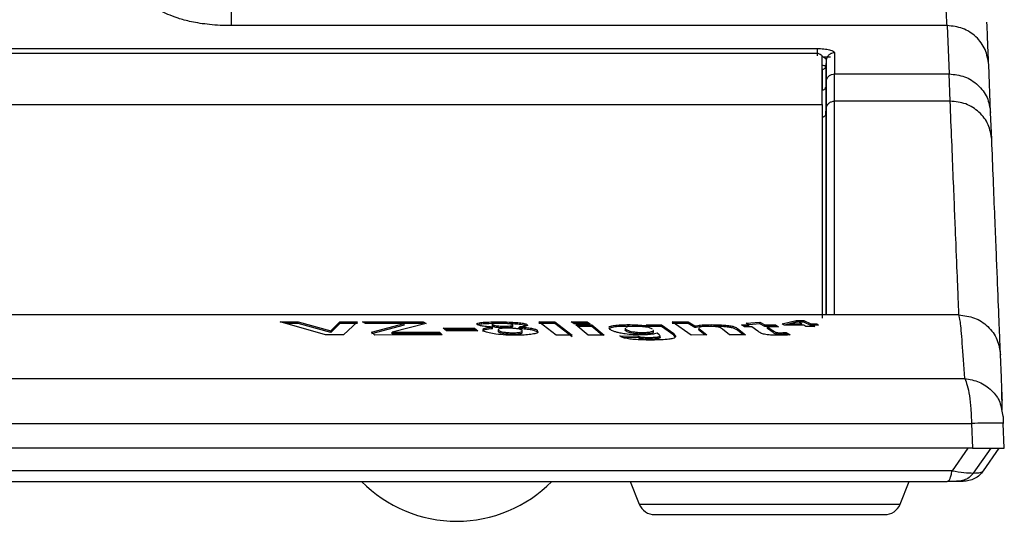
# Model space of a CAD drawing. Units: millimetres. Extents: x 0 to 594, y 0 to 420.
# Drawn here: x 435 to 447, y 312 to 318 of the extents above; entities that cross this region are included whole.
import ezdxf

# ---------------------------------------------------------------- set-up
doc = ezdxf.new("R2010")
doc.units = ezdxf.units.MM

msp = doc.modelspace()

# ---------------------------------------------------------------- linework, layer by layer
at = {"color": 7, "linetype": 'Continuous', "lineweight": 30}
for p, q in [((446.1107, 317.8314), (437.5088, 317.8314)), ((446.1107, 317.8314), (446.1341, 317.2502)), ((444.5081, 317.4956), (421.1607, 317.4956)), ((444.6081, 316.8849), (444.6081, 317.4691)), ((444.7091, 317.4527), (444.6298, 317.4527)), ((444.658, 317.4159), (444.6514, 317.3412)), ((444.658, 317.416), (444.658, 317.1625)), ((444.7576, 317.5043), (444.7576, 317.2502)), ((444.6116, 317.0574), (444.6116, 317.3059)), ((444.6514, 317.3412), (444.6514, 317.0925)), ((446.6337, 316.7885), (446.6103, 317.3625)), ((444.7576, 316.9235), (444.7576, 317.2502)), ((444.7576, 317.2502), (446.1341, 317.2502)), ((446.1474, 316.9235), (446.1341, 317.2502)), ((444.6514, 317.0925), (444.6514, 316.7684)), ((444.658, 317.1625), (444.658, 316.8437)), ((444.6081, 316.8849), (444.6081, 314.3127)), ((444.6514, 316.7684), (444.658, 316.8437)), ((444.658, 316.8437), (444.658, 316.8358)), ((446.1474, 316.9235), (444.7576, 316.9235)), ((444.6514, 316.7684), (444.6514, 316.7657)), ((446.647, 316.4618), (446.6337, 316.7885)), ((438.0937, 314.2688), (438.3125, 314.2691)), ((438.6397, 314.1125), (438.0937, 314.2688)), ((438.3125, 314.249), (438.1637, 314.2488)), ((438.3125, 314.2691), (438.7051, 314.1613)), ((438.3125, 314.249), (438.3125, 314.2691)), ((438.7051, 314.141), (438.3125, 314.249)), ((438.7051, 314.1613), (438.8101, 314.2695)), ((438.8101, 314.2494), (438.7051, 314.141)), ((438.8101, 314.2695), (439.0241, 314.2696)), ((438.8101, 314.2494), (438.8101, 314.2695)), ((439.0241, 314.2495), (438.8101, 314.2494)), ((439.0241, 314.2696), (438.8551, 314.1128)), ((439.0836, 314.2694), (439.815, 314.2709)), ((439.1186, 314.2486), (439.0836, 314.2694)), ((439.815, 314.2508), (439.1173, 314.2494)), ((439.5843, 314.2497), (439.1186, 314.2486)), ((439.1937, 314.1467), (439.5843, 314.2497)), ((439.5843, 314.2296), (439.1937, 314.1264)), ((439.8475, 314.2518), (439.4398, 314.1451)), ((439.5843, 314.2296), (439.5843, 314.2497)), ((439.815, 314.2709), (439.8475, 314.2518)), ((439.815, 314.2508), (439.815, 314.2709)), ((440.4631, 314.2372), (440.461, 314.2447)), ((440.6439, 314.2398), (440.6439, 314.2195)), ((440.6473, 314.2154), (440.6464, 314.2195)), ((440.6473, 314.2154), (440.6473, 314.2356)), ((440.7097, 314.25), (440.7097, 314.2701)), ((440.791, 314.1982), (440.791, 314.2184)), ((440.8894, 314.211), (440.8894, 314.2311)), ((441.063, 314.2256), (441.063, 314.2378)), ((441.2039, 314.2693), (441.3955, 314.2694)), ((441.4109, 314.1119), (441.2039, 314.2693)), ((441.3955, 314.2492), (441.2039, 314.2492)), ((441.3955, 314.2694), (441.6025, 314.112)), ((441.3955, 314.2492), (441.3955, 314.2694)), ((441.6025, 314.0916), (441.3955, 314.2492)), ((441.6277, 314.2474), (441.5911, 314.2693)), ((441.5911, 314.2693), (441.7827, 314.2693)), ((441.7827, 314.2491), (441.6248, 314.2491)), ((441.8193, 314.2474), (441.6277, 314.2474)), ((441.7981, 314.1118), (441.6481, 314.2341)), ((441.6481, 314.2341), (441.8397, 314.2341)), ((441.8397, 314.214), (441.6728, 314.214)), ((441.7827, 314.2693), (441.8193, 314.2474)), ((441.7827, 314.2491), (441.7827, 314.2693)), ((441.7856, 314.2474), (441.7827, 314.2491)), ((441.8397, 314.2341), (441.9897, 314.1118)), ((441.8397, 314.214), (441.8397, 314.2341)), ((441.9647, 314.1118), (441.8397, 314.214)), ((442.2762, 314.2166), (442.2762, 314.2367)), ((442.4993, 314.235), (442.6769, 314.2353)), ((442.5223, 314.2206), (442.4993, 314.235)), ((442.5223, 314.2012), (442.5223, 314.2206)), ((442.6769, 314.2151), (442.5223, 314.2148)), ((442.6769, 314.2353), (442.8242, 314.1286)), ((442.6769, 314.2151), (442.6769, 314.2353)), ((442.8242, 314.1083), (442.6769, 314.2151)), ((442.8071, 314.2688), (442.9969, 314.269)), ((443.0337, 314.112), (442.8071, 314.2688)), ((442.9969, 314.2489), (442.8071, 314.2487)), ((442.9969, 314.269), (443.0802, 314.221)), ((442.9969, 314.2489), (442.9969, 314.269)), ((443.0802, 314.2008), (442.9969, 314.2489)), ((443.0802, 314.2008), (443.0802, 314.221)), ((443.2751, 314.2164), (443.2751, 314.2366)), ((443.641, 314.2336), (443.7281, 314.2337)), ((443.6756, 314.2115), (443.641, 314.2336)), ((443.7281, 314.2135), (443.6725, 314.2135)), ((443.7626, 314.2116), (443.6756, 314.2115)), ((443.6955, 314.2528), (443.8606, 314.2665)), ((443.7281, 314.2337), (443.6955, 314.2528)), ((443.8606, 314.2464), (443.7256, 314.2351)), ((443.7281, 314.2135), (443.7281, 314.2337)), ((443.8342, 314.1598), (443.7626, 314.2116)), ((443.8606, 314.2665), (443.9184, 314.2338)), ((443.8606, 314.2464), (443.8606, 314.2665)), ((443.9184, 314.2136), (443.8606, 314.2464)), ((443.9184, 314.2338), (444.0481, 314.2339)), ((443.9184, 314.2136), (443.9184, 314.2338)), ((444.0481, 314.2137), (443.9184, 314.2136)), ((444.0826, 314.2118), (443.953, 314.2117)), ((443.953, 314.2117), (444.0193, 314.1642)), ((443.953, 314.1915), (443.953, 314.2117)), ((444.0481, 314.2339), (444.0826, 314.2118)), ((444.0481, 314.2137), (444.0481, 314.2339)), ((444.051, 314.2118), (444.0481, 314.2137)), ((444.1291, 314.2447), (444.2958, 314.288)), ((444.1512, 314.2314), (444.1291, 314.2447)), ((444.3877, 314.2314), (444.1512, 314.2314)), ((444.2958, 314.2679), (444.1555, 314.2314)), ((444.3203, 314.2694), (444.2327, 314.2448)), ((444.2327, 314.2448), (444.3655, 314.2448)), ((444.2327, 314.2314), (444.2327, 314.2448)), ((444.2958, 314.288), (444.3888, 314.288)), ((444.2958, 314.2679), (444.2958, 314.288)), ((444.3149, 314.2679), (444.2958, 314.2679)), ((444.3655, 314.2448), (444.3203, 314.2694)), ((444.3888, 314.2679), (444.3231, 314.2679)), ((444.3655, 314.2314), (444.3655, 314.2448)), ((444.4144, 314.2144), (444.3877, 314.2314)), ((444.3888, 314.288), (444.4728, 314.2447)), ((444.3888, 314.2679), (444.3888, 314.288)), ((444.4728, 314.2246), (444.3888, 314.2679)), ((444.5218, 314.2144), (444.4144, 314.2144)), ((444.4728, 314.2447), (444.5446, 314.2447)), ((444.4728, 314.2246), (444.4728, 314.2447)), ((444.4951, 314.2246), (444.4728, 314.2246)), ((444.4951, 314.2314), (444.5218, 314.2144)), ((444.5668, 314.2314), (444.4951, 314.2314)), ((444.4951, 314.2144), (444.4951, 314.2314)), ((444.5446, 314.2447), (444.5668, 314.2314)), ((444.5446, 314.2314), (444.5446, 314.2447)), ((438.8551, 314.1128), (438.6397, 314.1125)), ((438.7051, 314.141), (438.7051, 314.1613)), ((439.2313, 314.1118), (439.1937, 314.1467)), ((440.0432, 314.1146), (439.2313, 314.1118)), ((439.4398, 314.1451), (440.0084, 314.1468)), ((439.4398, 314.1248), (439.4398, 314.1451)), ((440.0084, 314.1265), (439.4398, 314.1248)), ((440.0084, 314.1468), (440.0432, 314.1146)), ((440.0084, 314.1265), (440.0084, 314.1468)), ((440.0213, 314.1146), (440.0084, 314.1265)), ((440.054, 314.1944), (440.4304, 314.1951)), ((440.0937, 314.1621), (440.054, 314.1944)), ((440.4304, 314.1749), (440.0788, 314.1742)), ((440.4701, 314.1629), (440.0937, 314.1621)), ((440.4304, 314.1951), (440.4701, 314.1629)), ((440.4304, 314.1749), (440.4304, 314.1951)), ((440.4452, 314.1628), (440.4304, 314.1749)), ((440.5331, 314.1654), (440.5319, 314.1758)), ((440.6477, 314.1871), (440.6477, 314.2074)), ((440.7144, 314.175), (440.7144, 314.1545)), ((440.7156, 314.175), (440.7183, 314.1689)), ((440.7183, 314.1486), (440.7183, 314.1689)), ((440.7183, 314.1486), (440.7185, 314.1545)), ((440.8949, 314.1185), (440.8949, 314.1388)), ((440.968, 314.1875), (440.968, 314.2078)), ((441.0034, 314.1393), (441.0034, 314.1596)), ((441.1886, 314.1474), (441.1886, 314.1677)), ((441.6025, 314.112), (441.4109, 314.1119)), ((441.9897, 314.1118), (441.7981, 314.1118)), ((442.0587, 314.179), (442.0475, 314.1997)), ((442.1774, 314.1025), (442.4001, 314.0979)), ((442.2397, 314.1953), (442.2397, 314.175)), ((442.2507, 314.1612), (442.2425, 314.175)), ((442.2507, 314.1612), (442.2507, 314.1814)), ((442.4001, 314.0775), (442.4001, 314.0979)), ((442.454, 314.1225), (442.454, 314.1428)), ((442.5802, 314.1477), (442.5802, 314.1679)), ((442.6487, 314.116), (442.6248, 314.1362)), ((442.6598, 314.0983), (442.6594, 314.1011)), ((442.6598, 314.0779), (442.6598, 314.0983)), ((442.6604, 314.0807), (442.6604, 314.1011)), ((442.8242, 314.1083), (442.8242, 314.1286)), ((442.8423, 314.0889), (442.8242, 314.1083)), ((443.2235, 314.1124), (443.0337, 314.112)), ((443.1255, 314.1973), (443.1255, 314.1769)), ((443.1412, 314.1788), (443.2235, 314.1124)), ((443.1412, 314.1585), (443.1412, 314.1788)), ((443.1983, 314.1124), (443.1412, 314.1585)), ((443.497, 314.1129), (443.4103, 314.1825)), ((443.6867, 314.1132), (443.497, 314.1129)), ((443.5904, 314.1896), (443.6867, 314.1132)), ((443.5904, 314.1694), (443.5904, 314.1896)), ((443.6611, 314.1131), (443.5904, 314.1694)), ((444.0193, 314.1439), (443.953, 314.1915)), ((444.0193, 314.1439), (444.0193, 314.1642)), ((444.103, 314.1192), (444.103, 314.1395)), ((444.1752, 314.1429), (444.225, 314.1146)), ((444.1752, 314.1226), (444.1752, 314.1429)), ((444.1937, 314.1121), (444.1752, 314.1226)), ((442.4001, 314.0775), (442.2189, 314.0813)), ((442.4371, 314.0668), (442.4371, 314.0872)), ((442.5266, 314.0627), (442.5266, 314.0831)), ((442.633, 314.0678), (442.633, 314.0882)), ((442.66, 314.0807), (442.6598, 314.0779)), ((446.7711, 313.2143), (446.7696, 313.4539)), ((446.7634, 313.2184), (446.7824, 313.1384)), ((446.4033, 313.0483), (446.4154, 312.7527)), ((446.7981, 312.7527), (446.7861, 313.0483)), ((446.4154, 312.7527), (384.7809, 312.7527)), ((446.3615, 312.7527), (446.1704, 312.4806)), ((446.4284, 312.453), (446.6389, 312.7527)), ((446.5476, 312.4806), (446.7381, 312.7527)), ((446.4283, 312.453), (446.4243, 312.4473)), ((442.3005, 312.3527), (442.4103, 312.0784)), ((445.546, 312.0784), (445.6557, 312.3527)), ((445.989, 312.3527), (446.024, 312.3527)), ((446.1966, 312.3527), (446.1133, 312.3527)), ((442.596, 311.9527), (443.9781, 311.9527)), ((443.9781, 311.9527), (445.3603, 311.9527))]:
    msp.add_line(p, q, dxfattribs=at)
at = {"color": 8, "linetype": 'Continuous', "lineweight": 30}
for p, q in [((421.2006, 317.5552), (444.5481, 317.5552)), ((420.6238, 316.8849), (444.6081, 316.8849)), ((444.6116, 316.7306), (444.6116, 316.8501)), ((444.6116, 316.7306), (444.6081, 316.7306)), ((442.4103, 312.0784), (443.9781, 312.0784)), ((443.9781, 312.0784), (445.546, 312.0784))]:
    msp.add_line(p, q, dxfattribs=at)
at = {"color": 7, "linetype": 'Continuous', "lineweight": 30}
for centre, radius, start, end in [((444.5314, 317.3816), 0.1164, 48.74108, 101.51568), ((440.2162, 313.4728), 1.6001, 224.42891, 315.57109), ((442.596, 312.1527), 0.2, 201.81065, 270), ((445.3603, 312.1527), 0.2, 270, 338.18935)]:
    msp.add_arc(centre, radius, start, end, dxfattribs=at)
for points, knots in [([(437.5088, 317.8314), (437.5088, 317.8704), (437.5088, 317.9482), (437.5088, 318.139), (437.5088, 318.2344)], [0, 0, 0, 0, 0.5000007, 1, 1, 1, 1]), ([(446.1107, 317.8314), (446.1085, 317.8704), (446.104, 317.9483), (446.093, 318.139), (446.0874, 318.2344)], [0, 0, 0, 0, 0.49984834, 1, 1, 1, 1]), ([(437.5088, 317.8314), (437.4634, 317.832), (437.3728, 317.8332), (437.2013, 317.8464), (437.0197, 317.8754), (436.8596, 317.9195), (436.7008, 317.9822), (436.5709, 318.0629), (436.5489, 318.1233), (436.5379, 318.1535)], [0, 0, 0, 0, 0.0624336, 0.1247953, 0.2494541, 0.3746869, 0.4999856, 0.7499735, 1, 1, 1, 1]), ([(446.6103, 317.3625), (446.6006, 317.4246), (446.5813, 317.5489), (446.4648, 317.7034), (446.3023, 317.8108), (446.1746, 317.8246), (446.1107, 317.8314)], [0, 0, 0, 0, 0.249991, 0.4999987, 0.7500082, 1, 1, 1, 1]), ([(446.6103, 317.3625), (446.6081, 317.4164), (446.6041, 317.5151), (446.5941, 317.7602), (446.5896, 317.8714)], [0, 0, 0, 0, 0.54623048, 1, 1, 1, 1]), ([(444.5481, 317.5552), (444.5481, 317.5519), (444.5481, 317.5452), (444.5481, 317.5242), (444.5481, 317.4976), (444.5481, 317.4771), (444.5481, 317.4668)], [0, 0, 0, 0, 0.2500042, 0.5000047, 0.7500025, 1, 1, 1, 1]), ([(444.5482, 317.5552), (444.5621, 317.5551), (444.5898, 317.5547), (444.6428, 317.5506), (444.7007, 317.5412), (444.7485, 317.5242), (444.7545, 317.5109), (444.7576, 317.5042)], [0, 0, 0, 0, 0.12548586, 0.25105532, 0.50072084, 0.75024766, 1, 1, 1, 1]), ([(444.7576, 317.5043), (444.7452, 317.503), (444.7205, 317.5004), (444.6887, 317.4804), (444.6653, 317.4515), (444.6604, 317.4278), (444.658, 317.416)], [0, 0, 0, 0, 0.2499815, 0.4999981, 0.7500024, 1, 1, 1, 1]), ([(444.6116, 317.3059), (444.6165, 317.3064), (444.6264, 317.3074), (444.6391, 317.3154), (444.6485, 317.327), (444.6504, 317.3365), (444.6514, 317.3412)], [0, 0, 0, 0, 0.2500206, 0.5000266, 0.7500115, 1, 1, 1, 1]), ([(444.658, 317.1625), (444.6605, 317.1742), (444.6654, 317.1977), (444.6888, 317.2264), (444.7206, 317.2463), (444.7453, 317.2489), (444.7576, 317.2502)], [0, 0, 0, 0, 0.2499931, 0.5000025, 0.7500095, 1, 1, 1, 1]), ([(446.1341, 317.2502), (446.198, 317.2435), (446.3257, 317.2301), (446.4883, 317.1244), (446.6048, 316.9722), (446.624, 316.8497), (446.6337, 316.7885)], [0, 0, 0, 0, 0.2499987, 0.4999995, 0.7499992, 1, 1, 1, 1]), ([(444.6116, 317.0574), (444.6165, 317.0579), (444.6264, 317.0589), (444.6391, 317.0669), (444.6485, 317.0784), (444.6505, 317.0878), (444.6514, 317.0925)], [0, 0, 0, 0, 0.2499785, 0.4999815, 0.7500035, 1, 1, 1, 1]), ([(444.658, 316.8358), (444.6605, 316.8475), (444.6653, 316.871), (444.6888, 316.8997), (444.7206, 316.9196), (444.7453, 316.9222), (444.7576, 316.9235)], [0, 0, 0, 0, 0.2499889, 0.4999939, 0.749998, 1, 1, 1, 1]), ([(444.7573, 314.3527), (444.7573, 314.3727), (444.7573, 314.4126), (444.7574, 314.7337), (444.7575, 315.2494), (444.7575, 315.9591), (444.7576, 316.602), (444.7576, 316.9235)], [0, 0, 0, 0, 0.2, 0.4, 0.6, 0.8, 1, 1, 1, 1]), ([(446.2529, 314.3527), (446.2521, 314.3725), (446.2504, 314.4121), (446.2373, 314.7311), (446.2162, 315.2454), (446.1871, 315.9555), (446.1607, 316.6006), (446.1474, 316.9235)], [0, 0, 0, 0, 0.1990258, 0.3985378, 0.5985368, 0.7990239, 1, 1, 1, 1]), ([(446.647, 316.4618), (446.6374, 316.523), (446.6181, 316.6455), (446.5016, 316.7976), (446.339, 316.9034), (446.2113, 316.9168), (446.1474, 316.9235)], [0, 0, 0, 0, 0.25000036, 0.50000148, 0.7500018, 1, 1, 1, 1]), ([(444.6514, 316.7657), (444.6505, 316.761), (444.6485, 316.7516), (444.6391, 316.7402), (444.6264, 316.7322), (444.6165, 316.7312), (444.6116, 316.7306)], [0, 0, 0, 0, 0.2500021, 0.5000136, 0.750023, 1, 1, 1, 1]), ([(446.7525, 313.8731), (446.7517, 313.8932), (446.75, 313.9334), (446.7369, 314.2567), (446.7157, 314.7761), (446.6866, 315.4907), (446.6602, 316.1381), (446.647, 316.4618)], [0, 0, 0, 0, 0.2000002, 0.3999945, 0.6000024, 0.7999999, 1, 1, 1, 1]), ([(446.2529, 314.3527), (444.5844, 314.3527), (441.245, 314.3527), (436.1768, 314.3527), (431.0703, 314.3527), (425.9309, 314.3527), (420.7698, 314.3527), (415.5984, 314.3527), (410.427, 314.3527), (405.2658, 314.3527), (400.1262, 314.3527), (395.0197, 314.3527), (389.9513, 314.3527), (386.6119, 314.3527), (384.9434, 314.3527)], [0, 0, 0, 0, 0.0830584, 0.166239, 0.2495306, 0.3329761, 0.4164704, 0.4999958, 0.5835206, 0.6670163, 0.7504654, 0.8337576, 0.9169403, 1, 1, 1, 1]), ([(446.3223, 313.5886), (446.3122, 313.741), (446.2919, 314.0457), (446.2686, 314.3016), (446.2581, 314.3357), (446.2529, 314.3527)], [0, 0, 0, 0, 0.33342622, 0.66675225, 1, 1, 1, 1]), ([(446.2529, 314.3527), (446.3167, 314.3456), (446.4444, 314.3313), (446.6068, 314.2214), (446.7233, 314.0635), (446.7428, 313.9365), (446.7525, 313.8731)], [0, 0, 0, 0, 0.2499992, 0.5000008, 0.7499997, 1, 1, 1, 1]), ([(440.4596, 314.2495), (440.4663, 314.2525), (440.4796, 314.2586), (440.5307, 314.2651), (440.6082, 314.2694), (440.6725, 314.2699), (440.7097, 314.2701)], [0, 0, 0, 0, 0.2250643, 0.4495848, 0.6815914, 1, 1, 1, 1]), ([(440.6477, 314.2074), (440.6143, 314.2097), (440.5575, 314.2138), (440.4994, 314.2239), (440.4733, 314.2316), (440.4654, 314.236), (440.4631, 314.2372)], [0, 0, 0, 0, 0.3754585, 0.6366584, 0.8964206, 1, 1, 1, 1]), ([(440.7097, 314.25), (440.66, 314.2495), (440.5826, 314.2488), (440.5016, 314.2422), (440.4801, 314.2366), (440.4697, 314.2338)], [0, 0, 0, 0, 0.479839, 0.7486163, 1, 1, 1, 1]), ([(440.7432, 314.2516), (440.7249, 314.2514), (440.6945, 314.251), (440.6629, 314.2478), (440.6466, 314.244), (440.6424, 314.2397), (440.6458, 314.2369), (440.6473, 314.2356)], [0, 0, 0, 0, 0.2877552, 0.4786986, 0.6697914, 0.8536748, 1, 1, 1, 1]), ([(440.6473, 314.2356), (440.6523, 314.2331), (440.6605, 314.2291), (440.6887, 314.2238), (440.7206, 314.2205), (440.7562, 314.2186), (440.7795, 314.2184), (440.791, 314.2184)], [0, 0, 0, 0, 0.2759363, 0.4582712, 0.6410882, 0.8232101, 1, 1, 1, 1]), ([(440.791, 314.1982), (440.7722, 314.1984), (440.7411, 314.1987), (440.7003, 314.2022), (440.6712, 314.2066), (440.6546, 314.2112), (440.6493, 314.2143), (440.6473, 314.2154)], [0, 0, 0, 0, 0.2845117, 0.4695619, 0.6551821, 0.870222, 1, 1, 1, 1]), ([(440.7097, 314.2701), (440.7561, 314.2698), (440.8321, 314.2693), (440.9346, 314.2633), (441.0049, 314.2554), (441.0468, 314.2464), (441.0584, 314.2403), (441.063, 314.2378)], [0, 0, 0, 0, 0.3052301, 0.4990383, 0.6931287, 0.8785001, 1, 1, 1, 1]), ([(440.8856, 314.2359), (440.8806, 314.2383), (440.8721, 314.2424), (440.8417, 314.2471), (440.8085, 314.25), (440.7741, 314.2514), (440.7526, 314.2515), (440.7432, 314.2516)], [0, 0, 0, 0, 0.2789477, 0.4705388, 0.6621019, 0.851687, 1, 1, 1, 1]), ([(440.791, 314.2184), (440.8083, 314.2186), (440.8374, 314.219), (440.8688, 314.2223), (440.8859, 314.2263), (440.8911, 314.2311), (440.8875, 314.2343), (440.8856, 314.2359)], [0, 0, 0, 0, 0.2691045, 0.4532516, 0.6374532, 0.8210701, 1, 1, 1, 1]), ([(440.8873, 314.211), (440.8878, 314.2102), (440.8896, 314.2077), (440.8782, 314.2039), (440.8563, 314.2005), (440.8255, 314.1985), (440.8025, 314.1983), (440.791, 314.1982)], [0, 0, 0, 0, 0.1098216, 0.3353037, 0.5608794, 0.7810892, 1, 1, 1, 1]), ([(441.0519, 314.2217), (441.0459, 314.2243), (441.0307, 314.231), (440.9738, 314.2392), (440.9011, 314.2457), (440.8497, 314.2474), (440.825, 314.2483)], [0, 0, 0, 0, 0.1971553, 0.4998123, 0.7598123, 1, 1, 1, 1]), ([(441.0646, 314.2312), (441.0655, 314.2296), (441.0686, 314.2242), (441.0413, 314.2162), (441.0013, 314.2105), (440.9748, 314.2083), (440.968, 314.2078)], [0, 0, 0, 0, 0.1576608, 0.5465034, 0.8837644, 1, 1, 1, 1]), ([(442.0443, 314.2057), (442.0505, 314.2106), (442.0628, 314.2204), (442.1236, 314.2306), (442.1994, 314.236), (442.2541, 314.2365), (442.2762, 314.2367)], [0, 0, 0, 0, 0.2770003, 0.5548457, 0.8202597, 1, 1, 1, 1]), ([(442.2762, 314.2166), (442.2427, 314.2161), (442.1754, 314.2151), (442.1022, 314.2073), (442.0579, 314.1979), (442.052, 314.1904), (442.0496, 314.1874)], [0, 0, 0, 0, 0.2842053, 0.5703244, 0.8297705, 1, 1, 1, 1]), ([(442.3581, 314.216), (442.3408, 314.2157), (442.3059, 314.2151), (442.2676, 314.2107), (442.2545, 314.2065), (442.2484, 314.2045)], [0, 0, 0, 0, 0.3450081, 0.6933889, 1, 1, 1, 1]), ([(442.2762, 314.2367), (442.3078, 314.2364), (442.3712, 314.2358), (442.4578, 314.2294), (442.5026, 314.2233), (442.5223, 314.2206)], [0, 0, 0, 0, 0.3572615, 0.7176348, 1, 1, 1, 1]), ([(442.3357, 314.2153), (442.3203, 314.2158), (442.3003, 314.2166), (442.2808, 314.2166), (442.2762, 314.2166)], [0, 0, 0, 0, 0.7656959, 1, 1, 1, 1]), ([(442.5703, 314.1815), (442.5589, 314.1882), (442.5426, 314.1979), (442.4893, 314.2082), (442.4406, 314.2135), (442.394, 314.2158), (442.3669, 314.2159), (442.3581, 314.216)], [0, 0, 0, 0, 0.3957099, 0.5673232, 0.7390921, 0.9147534, 1, 1, 1, 1]), ([(443.0802, 314.221), (443.0911, 314.2233), (443.1184, 314.229), (443.1828, 314.2353), (443.2447, 314.2362), (443.2751, 314.2366)], [0, 0, 0, 0, 0.2515755, 0.6325238, 1, 1, 1, 1]), ([(443.2751, 314.2164), (443.2435, 314.2159), (443.1802, 314.215), (443.1168, 314.2085), (443.0903, 314.2029), (443.0802, 314.2008)], [0, 0, 0, 0, 0.3819903, 0.7661779, 1, 1, 1, 1]), ([(443.2449, 314.2156), (443.2251, 314.2153), (443.1909, 314.2147), (443.1516, 314.2109), (443.1396, 314.2072), (443.1336, 314.2053)], [0, 0, 0, 0, 0.4050708, 0.7017087, 1, 1, 1, 1]), ([(443.4103, 314.1825), (443.4032, 314.1874), (443.3921, 314.1948), (443.3753, 314.2037), (443.353, 314.209), (443.3254, 314.2125), (443.2901, 314.215), (443.2625, 314.2156), (443.2467, 314.2156), (443.2449, 314.2156)], [0, 0, 0, 0, 0.3186891, 0.4910267, 0.6038668, 0.7167732, 0.8309981, 0.9809306, 1, 1, 1, 1]), ([(443.2751, 314.2366), (443.3112, 314.2362), (443.3714, 314.2355), (443.4545, 314.2299), (443.5148, 314.2217), (443.5649, 314.2082), (443.5805, 314.1969), (443.5904, 314.1896)], [0, 0, 0, 0, 0.2294163, 0.3824231, 0.5373389, 0.704503, 1, 1, 1, 1]), ([(443.5904, 314.1694), (443.5818, 314.1755), (443.5669, 314.186), (443.5273, 314.1988), (443.4743, 314.2076), (443.4042, 314.2134), (443.3352, 314.2162), (443.2903, 314.2163), (443.2751, 314.2164)], [0, 0, 0, 0, 0.2474419, 0.4299733, 0.5693175, 0.7092661, 0.9022013, 1, 1, 1, 1]), ([(440.6477, 314.1871), (440.6175, 314.1843), (440.561, 314.1789), (440.5281, 314.1664), (440.5296, 314.1582), (440.5301, 314.1556)], [0, 0, 0, 0, 0.4383326, 0.8202109, 1, 1, 1, 1]), ([(440.5309, 314.1838), (440.5381, 314.188), (440.5524, 314.1963), (440.6004, 314.2035), (440.6356, 314.2064), (440.6477, 314.2074)], [0, 0, 0, 0, 0.3952597, 0.7920806, 1, 1, 1, 1]), ([(440.6883, 314.1227), (440.6592, 314.1272), (440.6009, 314.136), (440.5526, 314.1519), (440.5386, 314.1616), (440.5331, 314.1654)], [0, 0, 0, 0, 0.3756871, 0.7539884, 1, 1, 1, 1]), ([(440.9301, 314.1089), (440.9097, 314.109), (440.8688, 314.1093), (440.7854, 314.1124), (440.7271, 314.1186), (440.6883, 314.1227)], [0, 0, 0, 0, 0.2510497, 0.5026652, 1, 1, 1, 1]), ([(440.8253, 314.1947), (440.8088, 314.1945), (440.78, 314.1942), (440.7467, 314.1909), (440.7232, 314.1852), (440.718, 314.18), (440.7148, 314.1767)], [0, 0, 0, 0, 0.2677621, 0.4663065, 0.6651394, 1, 1, 1, 1]), ([(440.7183, 314.1689), (440.7253, 314.1644), (440.7366, 314.1572), (440.7752, 314.1479), (440.8181, 314.142), (440.8605, 314.1391), (440.8856, 314.1389), (440.8949, 314.1388)], [0, 0, 0, 0, 0.3081851, 0.5032908, 0.6987855, 0.8890058, 1, 1, 1, 1]), ([(440.8949, 314.1185), (440.8789, 314.1187), (440.8467, 314.1192), (440.8007, 314.1237), (440.7632, 314.1301), (440.7333, 314.1387), (440.7238, 314.145), (440.7183, 314.1486)], [0, 0, 0, 0, 0.189137, 0.3794723, 0.5604859, 0.7465652, 1, 1, 1, 1]), ([(440.9974, 314.1689), (440.9905, 314.173), (440.979, 314.1799), (440.9389, 314.1878), (440.8956, 314.1927), (440.8554, 314.1946), (440.8327, 314.1947), (440.8253, 314.1947)], [0, 0, 0, 0, 0.3060892, 0.5092316, 0.7125131, 0.9069518, 1, 1, 1, 1]), ([(440.8949, 314.1388), (440.9144, 314.1393), (440.9481, 314.1401), (440.982, 314.1456), (441.0006, 314.1522), (441.0055, 314.1603), (441.0002, 314.1659), (440.9974, 314.1689)], [0, 0, 0, 0, 0.2434366, 0.4209321, 0.5978871, 0.7882973, 1, 1, 1, 1]), ([(440.9996, 314.1393), (441.0007, 314.1376), (441.0034, 314.1332), (440.9879, 314.1269), (440.9605, 314.1215), (440.9265, 314.1189), (440.9035, 314.1186), (440.8949, 314.1185)], [0, 0, 0, 0, 0.157724, 0.3942354, 0.6307186, 0.8622786, 1, 1, 1, 1]), ([(441.1899, 314.1544), (441.1917, 314.1508), (441.1963, 314.1413), (441.158, 314.1275), (441.0931, 314.1156), (441.0113, 314.1098), (440.9547, 314.1092), (440.9301, 314.1089)], [0, 0, 0, 0, 0.1433258, 0.37275784, 0.60204609, 0.82731176, 1, 1, 1, 1]), ([(440.968, 314.2078), (441.008, 314.2049), (441.0754, 314.2001), (441.1451, 314.1872), (441.1765, 314.1764), (441.1857, 314.1697), (441.1886, 314.1677)], [0, 0, 0, 0, 0.3762573, 0.6321016, 0.8869635, 1, 1, 1, 1]), ([(441.1886, 314.1474), (441.179, 314.1529), (441.1614, 314.1631), (441.1013, 314.1755), (441.0345, 314.1833), (440.9876, 314.1863), (440.968, 314.1875)], [0, 0, 0, 0, 0.3033617, 0.5592026, 0.8153135, 1, 1, 1, 1]), ([(442.1797, 314.1361), (442.1647, 314.1394), (442.1348, 314.1461), (442.1011, 314.157), (442.0752, 314.1681), (442.0642, 314.1753), (442.0587, 314.179)], [0, 0, 0, 0, 0.2478333, 0.4959178, 0.7459207, 1, 1, 1, 1]), ([(442.1819, 314.0978), (442.1812, 314.0986), (442.18, 314.0998), (442.1785, 314.1014), (442.1778, 314.1021), (442.1774, 314.1025)], [0, 0, 0, 0, 0.5000089, 0.7499674, 1, 1, 1, 1]), ([(442.4367, 314.113), (442.4035, 314.1135), (442.3368, 314.1144), (442.2455, 314.1238), (442.1997, 314.1323), (442.1797, 314.1361)], [0, 0, 0, 0, 0.3579624, 0.7195312, 1, 1, 1, 1]), ([(442.5674, 314.0515), (442.502, 314.0517), (442.4109, 314.0521), (442.2951, 314.0632), (442.232, 314.0752), (442.1953, 314.0876), (442.1854, 314.0952), (442.1819, 314.0978)], [0, 0, 0, 0, 0.4217139, 0.587643, 0.7541086, 0.914615, 1, 1, 1, 1]), ([(442.2405, 314.1953), (442.2402, 314.195), (442.2363, 314.1908), (442.2437, 314.1859), (442.2507, 314.1814)], [0, 0, 0, 0, 0.0641111, 1, 1, 1, 1]), ([(442.2507, 314.1814), (442.2623, 314.1741), (442.2785, 314.1639), (442.3316, 314.1519), (442.3774, 314.1457), (442.4209, 314.143), (442.446, 314.1428), (442.454, 314.1428)], [0, 0, 0, 0, 0.4223183, 0.5881867, 0.7545423, 0.9214071, 1, 1, 1, 1]), ([(442.454, 314.1225), (442.4378, 314.1227), (442.4052, 314.1231), (442.3587, 314.1277), (442.318, 314.1341), (442.2755, 314.1456), (442.2607, 314.1548), (442.2507, 314.1612)], [0, 0, 0, 0, 0.1559877, 0.3130362, 0.4621225, 0.6329195, 1, 1, 1, 1]), ([(442.4001, 314.0979), (442.402, 314.0969), (442.4059, 314.0949), (442.4153, 314.0915), (442.4261, 314.0888), (442.4351, 314.0875), (442.4371, 314.0872)], [0, 0, 0, 0, 0.2502356, 0.5011845, 0.8899941, 1, 1, 1, 1]), ([(442.6248, 314.1362), (442.6153, 314.1331), (442.5919, 314.1253), (442.5333, 314.116), (442.4725, 314.1133), (442.4404, 314.113), (442.4367, 314.113)], [0, 0, 0, 0, 0.2511667, 0.6181866, 0.956609, 1, 1, 1, 1]), ([(442.454, 314.1428), (442.4716, 314.1432), (442.507, 314.1439), (442.5461, 314.1493), (442.5715, 314.1565), (442.5819, 314.1631), (442.5789, 314.1671), (442.5783, 314.1679)], [0, 0, 0, 0, 0.2360952, 0.474308, 0.689555, 0.9340603, 1, 1, 1, 1]), ([(442.5772, 314.1477), (442.5782, 314.1464), (442.5817, 314.1417), (442.5668, 314.1341), (442.535, 314.1269), (442.4941, 314.1231), (442.466, 314.1227), (442.454, 314.1225)], [0, 0, 0, 0, 0.099707, 0.361739, 0.6245405, 0.8388965, 1, 1, 1, 1]), ([(442.8242, 314.1286), (442.8343, 314.1194), (442.8513, 314.104), (442.8459, 314.0834), (442.8171, 314.0693), (442.7587, 314.0589), (442.6731, 314.0526), (442.6023, 314.0518), (442.5674, 314.0515)], [0, 0, 0, 0, 0.2413468, 0.4046723, 0.521188, 0.6380157, 0.8216744, 1, 1, 1, 1]), ([(442.633, 314.0882), (442.6367, 314.0889), (442.6469, 314.0906), (442.6559, 314.0942), (442.6587, 314.0971), (442.6598, 314.0983)], [0, 0, 0, 0, 0.2493135, 0.7011913, 1, 1, 1, 1]), ([(442.6588, 314.1052), (442.6574, 314.107), (442.6547, 314.1106), (442.6507, 314.1142), (442.6487, 314.116)], [0, 0, 0, 0, 0.49936, 1, 1, 1, 1]), ([(443.1258, 314.1973), (443.1257, 314.1972), (443.1202, 314.1916), (443.1308, 314.1851), (443.1412, 314.1788)], [0, 0, 0, 0, 0.0197209, 1, 1, 1, 1]), ([(443.1412, 314.1585), (443.1338, 314.1636), (443.1244, 314.1699), (443.1273, 314.1757), (443.1279, 314.1769)], [0, 0, 0, 0, 0.784753, 1, 1, 1, 1]), ([(443.8711, 314.1352), (443.8639, 314.1394), (443.8531, 314.1457), (443.842, 314.1538), (443.8368, 314.1578), (443.8342, 314.1598)], [0, 0, 0, 0, 0.4983767, 0.7491233, 1, 1, 1, 1]), ([(444.0816, 314.1088), (444.054, 314.1092), (444.0093, 314.1099), (443.952, 314.1148), (443.9141, 314.1205), (443.8884, 314.1275), (443.8771, 314.1325), (443.8711, 314.1352)], [0, 0, 0, 0, 0.3220344, 0.5223397, 0.6742351, 0.8260285, 1, 1, 1, 1]), ([(444.0193, 314.1642), (444.0225, 314.1617), (444.0289, 314.1567), (444.0382, 314.1505), (444.0448, 314.1459), (444.0543, 314.1433), (444.0663, 314.1413), (444.0823, 314.1398), (444.0952, 314.1396), (444.1023, 314.1395), (444.103, 314.1395)], [0, 0, 0, 0, 0.2547069, 0.5094104, 0.620375, 0.7006014, 0.7801042, 0.8744489, 0.9866722, 1, 1, 1, 1]), ([(444.103, 314.1192), (444.0952, 314.1193), (444.082, 314.1194), (444.0644, 314.1213), (444.0514, 314.1235), (444.0379, 314.1287), (444.0306, 314.1356), (444.0227, 314.1414), (444.0193, 314.1439)], [0, 0, 0, 0, 0.135252, 0.2271841, 0.319012, 0.4132654, 0.7410751, 1, 1, 1, 1]), ([(444.225, 314.1146), (444.2142, 314.1136), (444.1924, 314.1117), (444.1449, 314.1094), (444.1069, 314.109), (444.0816, 314.1088)], [0, 0, 0, 0, 0.25072272, 0.50190828, 1, 1, 1, 1]), ([(444.103, 314.1395), (444.1095, 314.1396), (444.1225, 314.1398), (444.1466, 314.1409), (444.1638, 314.1421), (444.1752, 314.1429)], [0, 0, 0, 0, 0.2507132, 0.5016411, 1, 1, 1, 1]), ([(444.1752, 314.1226), (444.1695, 314.1222), (444.158, 314.1214), (444.1347, 314.1199), (444.1157, 314.1195), (444.103, 314.1192)], [0, 0, 0, 0, 0.2507386, 0.5015977, 1, 1, 1, 1]), ([(442.4371, 314.0668), (442.4309, 314.0678), (442.4202, 314.0696), (442.4084, 314.0734), (442.4032, 314.076), (442.4001, 314.0775)], [0, 0, 0, 0, 0.3587476, 0.6141055, 1, 1, 1, 1]), ([(442.4371, 314.0872), (442.4512, 314.0858), (442.473, 314.0838), (442.5034, 314.0832), (442.5189, 314.0832), (442.5266, 314.0831)], [0, 0, 0, 0, 0.47834365, 0.73754371, 1, 1, 1, 1]), ([(442.5266, 314.0627), (442.5191, 314.0627), (442.5041, 314.0627), (442.4756, 314.0634), (442.4527, 314.065), (442.4387, 314.0666), (442.4371, 314.0668)], [0, 0, 0, 0, 0.252573, 0.5056145, 0.9451481, 1, 1, 1, 1]), ([(442.5266, 314.0831), (442.5362, 314.0832), (442.5554, 314.0834), (442.5929, 314.0843), (442.617, 314.0867), (442.633, 314.0882)], [0, 0, 0, 0, 0.2520476, 0.5043575, 1, 1, 1, 1]), ([(442.633, 314.0678), (442.6254, 314.0669), (442.61, 314.065), (442.5739, 314.0632), (442.5455, 314.0629), (442.5266, 314.0627)], [0, 0, 0, 0, 0.2519426, 0.5044641, 1, 1, 1, 1]), ([(442.6598, 314.0779), (442.6589, 314.0769), (442.6563, 314.074), (442.6477, 314.0703), (442.6367, 314.0685), (442.633, 314.0678)], [0, 0, 0, 0, 0.2492968, 0.7465727, 1, 1, 1, 1]), ([(446.7748, 313.3242), (446.7717, 313.4021), (446.7626, 313.6236), (446.7546, 313.8214), (446.7532, 313.8558), (446.7525, 313.8731)], [0, 0, 0, 0, 0.2133957, 0.6067546, 1, 1, 1, 1]), ([(384.8739, 313.5886), (386.5536, 313.5886), (389.913, 313.5886), (395.0044, 313.5886), (400.1243, 313.5886), (405.269, 313.5886), (410.4294, 313.5886), (415.5979, 313.5886), (420.7664, 313.5886), (425.9268, 313.5886), (431.0716, 313.5886), (436.1915, 313.5886), (441.2831, 313.5886), (444.6426, 313.5886), (446.3223, 313.5886)], [0, 0, 0, 0, 0.0833367, 0.16667, 0.2500018, 0.3333331, 0.4166645, 0.499996, 0.5833276, 0.6666592, 0.7499912, 0.8333243, 0.9166598, 1, 1, 1, 1]), ([(446.3223, 313.5886), (446.3329, 313.5642), (446.3542, 313.515), (446.3795, 313.3853), (446.3977, 313.2269), (446.4014, 313.1079), (446.4033, 313.0483)], [0, 0, 0, 0, 0.24725738, 0.49676244, 0.74786413, 1, 1, 1, 1]), ([(384.7929, 313.0483), (386.477, 313.0483), (389.8452, 313.0483), (394.9501, 313.0483), (400.0835, 313.0483), (405.2418, 313.0483), (410.4159, 313.0483), (415.5981, 313.0483), (420.7803, 313.0483), (425.9544, 313.0483), (431.1128, 313.0483), (436.2462, 313.0483), (441.3511, 313.0483), (444.7192, 313.0483), (446.4033, 313.0483)], [0, 0, 0, 0, 0.0833333, 0.1666667, 0.25, 0.3333333, 0.4166667, 0.5, 0.5833333, 0.6666667, 0.75, 0.8333333, 0.9166667, 1, 1, 1, 1]), ([(446.7861, 313.0483), (446.7806, 313.0499), (446.7697, 313.053), (446.6852, 313.0543), (446.5616, 313.053), (446.4561, 313.0499), (446.4033, 313.0483)], [0, 0, 0, 0, 0.2499975, 0.5, 0.7500048, 1, 1, 1, 1]), ([(446.7824, 313.1384), (446.7826, 313.1343), (446.7829, 313.1261), (446.7838, 313.1045), (446.7849, 313.0782), (446.7857, 313.0583), (446.7861, 313.0483)], [0, 0, 0, 0, 0.2537208, 0.4998499, 0.7490826, 1, 1, 1, 1]), ([(446.4154, 312.7527), (446.4763, 312.7527), (446.5839, 312.7527), (446.66, 312.7527), (446.693, 312.7527)], [0, 0, 0, 0, 0.5655467, 1, 1, 1, 1]), ([(446.693, 312.7527), (446.7274, 312.7527), (446.7869, 312.7527), (446.7948, 312.7527), (446.7981, 312.7527)], [0, 0, 0, 0, 0.57754549, 1, 1, 1, 1]), ([(446.1704, 312.4806), (444.4984, 312.4806), (441.1546, 312.4806), (436.0877, 312.4806), (430.9932, 312.4806), (425.8744, 312.4806), (420.7401, 312.4806), (415.5978, 312.4806), (410.4555, 312.4806), (405.3212, 312.4806), (400.2024, 312.4806), (395.108, 312.4806), (390.0413, 312.4806), (386.6977, 312.4806), (385.0259, 312.4806)], [0, 0, 0, 0, 0.0833506, 0.1666866, 0.2500166, 0.3333453, 0.4166749, 0.5000055, 0.5833362, 0.6666661, 0.7499948, 0.8333237, 0.9166564, 1, 1, 1, 1]), ([(446.1133, 312.3527), (446.1189, 312.3544), (446.13, 312.3577), (446.1457, 312.3844), (446.1598, 312.4245), (446.1669, 312.4619), (446.1704, 312.4806)], [0, 0, 0, 0, 0.2499931, 0.4999961, 0.7499963, 1, 1, 1, 1]), ([(446.1704, 312.4806), (446.2194, 312.4727), (446.318, 312.4567), (446.3914, 312.4542), (446.4283, 312.453)], [0, 0, 0, 0, 0.4971951, 1, 1, 1, 1]), ([(446.4243, 312.4473), (446.4089, 312.4299), (446.3784, 312.3953), (446.316, 312.3659), (446.254, 312.3537), (446.2142, 312.353), (446.1966, 312.3527)], [0, 0, 0, 0, 0.2835902, 0.5606962, 0.8051852, 1, 1, 1, 1]), ([(446.5476, 312.4806), (446.5325, 312.4619), (446.5022, 312.4245), (446.4416, 312.3844), (446.3739, 312.3577), (446.3259, 312.3544), (446.3019, 312.3527)], [0, 0, 0, 0, 0.2499967, 0.4999995, 0.7500015, 1, 1, 1, 1]), ([(446.4283, 312.453), (446.4585, 312.4543), (446.5185, 312.457), (446.538, 312.4728), (446.5476, 312.4806)], [0, 0, 0, 0, 0.5028704, 1, 1, 1, 1]), ([(385.083, 312.3527), (386.7518, 312.3527), (390.0891, 312.3527), (395.1463, 312.3527), (400.2311, 312.3527), (405.3404, 312.3527), (410.4651, 312.3527), (415.5978, 312.3527), (420.7304, 312.3527), (425.8552, 312.3527), (430.9644, 312.3527), (436.0493, 312.3527), (441.1068, 312.3527), (444.4444, 312.3527), (446.1133, 312.3527)], [0, 0, 0, 0, 0.08334441, 0.16667811, 0.2500052, 0.33332959, 0.41666516, 0.49999449, 0.58332202, 0.66665749, 0.74998339, 0.83331055, 0.91664893, 1, 1, 1, 1]), ([(435.9878, 312.3527), (435.9992, 312.3527), (436.0234, 312.3527), (436.0552, 312.3527), (436.0719, 312.3527), (436.0804, 312.3527)], [0, 0, 0, 0, 0.3058583, 0.6468182, 1, 1, 1, 1]), ([(446.3019, 312.3527), (446.3007, 312.3527), (446.2983, 312.3527), (446.2771, 312.3527), (446.244, 312.3527), (446.2124, 312.3527), (446.1966, 312.3527)], [0, 0, 0, 0, 0.2591773, 0.5050056, 0.751599, 1, 1, 1, 1])]:
    msp.add_open_spline(points, degree=3, knots=knots, dxfattribs=at)
at = {"color": 8, "linetype": 'Continuous', "lineweight": 30}
for points, knots in [([(444.6081, 317.4589), (444.6092, 317.4587), (444.6167, 317.4569), (444.6336, 317.4497), (444.6543, 317.4359), (444.6567, 317.4226), (444.658, 317.4159)], [0, 0, 0, 0, 0.0301573, 0.2237032, 0.6112001, 1, 1, 1, 1]), ([(444.6514, 317.3412), (444.6496, 317.3431), (444.6461, 317.347), (444.6282, 317.3512), (444.6124, 317.3526), (444.6081, 317.353)], [0, 0, 0, 0, 0.4206161, 0.842505, 1, 1, 1, 1]), ([(444.658, 316.8358), (444.658, 316.5136), (444.6579, 315.8693), (444.6578, 315.1625), (444.6577, 314.6312), (444.6577, 314.4537), (444.6577, 314.365)], [0, 0, 0, 0, 0.2499997, 0.4999998, 0.7499998, 1, 1, 1, 1]), ([(444.6115, 314.3527), (444.6115, 314.4158), (444.6115, 314.5703), (444.6116, 315.0574), (444.6116, 315.7622), (444.6116, 316.4078), (444.6116, 316.7306)], [0, 0, 0, 0, 0.187048, 0.4580319, 0.7290161, 1, 1, 1, 1]), ([(444.6514, 316.7657), (444.6514, 316.4432), (444.6514, 315.7981), (444.6514, 315.0924), (444.6513, 314.5888), (444.6513, 314.4256), (444.6513, 314.3527)], [0, 0, 0, 0, 0.26264475, 0.52528937, 0.78793388, 1, 1, 1, 1]), ([(446.3223, 313.5886), (446.3824, 313.5784), (446.5024, 313.5579), (446.6494, 313.4526), (446.7429, 313.3334), (446.7582, 313.2477), (446.7634, 313.2184)], [0, 0, 0, 0, 0.2842109, 0.5684366, 0.8526618, 1, 1, 1, 1])]:
    msp.add_open_spline(points, degree=3, knots=knots, dxfattribs=at)

doc.saveas('drawing.dxf')
